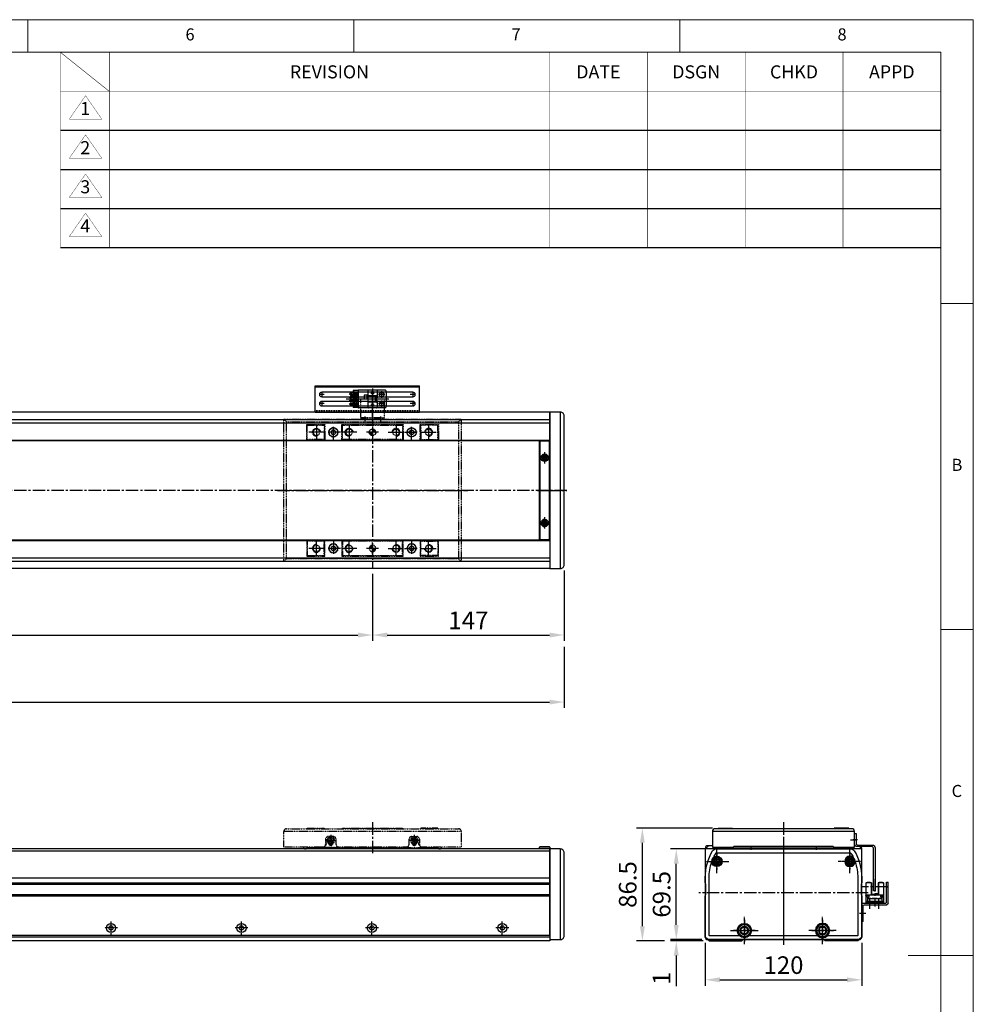
# Model space of a CAD drawing. Units: millimetres. Extents: x 10 to 6110, y 10 to 1395.
# Drawn here: x 3329 to 4060, y 640 to 1395 of the extents above; entities that cross this region are included whole.
import ezdxf
from ezdxf.enums import TextEntityAlignment as Align

# ---------------------------------------------------------------- set-up
doc = ezdxf.new("R2010")
doc.units = ezdxf.units.MM
doc.header["$LTSCALE"] = 0.5
doc.header["$PDSIZE"] = -1
for name, pattern in [('CENTER', [2, 1.25, -0.25, 0.25, -0.25]), ('CENTER2', [28.575, 19.05, -3.175, 3.175, -3.175]), ('HIDDEN', [0.375, 0.25, -0.125]), ('PHANTOM', [2.5, 1.25, -0.25, 0.25, -0.25, 0.25, -0.25])]:
    doc.linetypes.add(name, pattern=pattern)
for name, color, linetype in [('1', 3, 'CENTER2'), ('1 CL', 3, 'CENTER2'), ('2', 5, 'HIDDEN'), ('3', 6, 'PHANTOM'), ('4', 4, 'Continuous'), ('CL', 1, 'CENTER'), ('표제란', 4, 'Continuous')]:
    doc.layers.add(name, color=color, linetype=linetype)
doc.styles.get("Standard").update_dxf_attribs({"font": 'romans.shx', "bigfont": 'whgtxt.shx'})
doc.dimstyles.new('A3', dxfattribs={"dimscale": 4.5, "dimtxt": 3, "dimasz": 2.5, "dimexe": 1, "dimexo": 1, "dimgap": 1, "dimtad": 1, "dimdec": 4, "dimdsep": 46, "dimtxsty": 'Standard', "dimcen": 0, "dimclrd": 4, "dimclre": 4, "dimclrt": 254, "dimazin": 2, "dimtfac": 1, "dimtdec": 4, "dimtmove": 0, "dimatfit": 3, "dimfxl": 1, "dimtolj": 1, "dimarcsym": 0})

# ---------------------------------------------------------------- blocks, each defined once
blk = doc.blocks.new('표제란2')
at = {"linetype": 'Continuous', "lineweight": 0}
for p, q in [((410, 297), (10, 297)), ((410, 20), (410, 297))]:
    blk.add_line(p, q, dxfattribs=at)
at = {"layer": '표제란', "linetype": 'Continuous', "lineweight": 0}
for p, q in [((265, 292), (265, 297)), ((315, 297), (315, 292)), ((365, 292), (365, 297)), ((405, 292), (15, 292)), ((405, 292), (405, 56)), ((410, 253.5), (405, 253.5)), ((405, 203.5), (410, 203.5)), ((410, 153.5), (400, 153.5))]:
    blk.add_line(p, q, dxfattribs=at)
at = {"layer": '표제란', "linetype": 'Continuous', "lineweight": 0, "char_height": 1.85, "attachment_point": 1}
for s, insert in [('6', (289.17, 295.67)), ('7', (339.17, 295.67)), ('8', (389.17, 295.67)), ('B', (406.67, 229.67)), ('C', (406.67, 179.67))]:
    blk.add_mtext(s, dxfattribs=dict(at, insert=insert))
blk = doc.blocks.new('리비전')
for p, q in [((415, 280), (280, 280)), ((415, 274), (280, 274)), ((415, 268), (280, 268)), ((415, 262), (280, 262))]:
    blk.add_line(p, q)
at = {"const_width": 0.08}
for points in [[(280, 292), (415, 292)], [(280, 262), (280, 292)], [(415, 292), (415, 262)]]:
    blk.add_lwpolyline(points, dxfattribs=at)
at = {"layer": '표제란', "const_width": 0.08}
for points in [[(280, 292), (287.5, 286)], [(287.5, 292), (287.5, 262)], [(355, 262), (355, 292)], [(370, 262), (370, 292)], [(385, 262), (385, 292)], [(400, 262), (400, 292)], [(415, 286), (280, 286)]]:
    blk.add_lwpolyline(points, dxfattribs=at)
at = {"layer": '표제란'}
for s, p in [('REVISION', (321.25, 289)), ('DATE', (362.5, 289)), ('DSGN', (377.5, 289)), ('CHKD', (392.5, 289)), ('APPD', (407.5, 289))]:
    blk.add_text(s, height=2, dxfattribs=at).set_placement(p, align=Align.MIDDLE_CENTER)
blk = doc.blocks.new('A$C7727085E')
for radius in [5.5, 3.25]:
    blk.add_circle((10.5, 10.5), radius)
at = {"layer": '1', "ltscale": 0.25}
for p, q in [((10.5, 0), (10.5, 21)), ((0, 10.5), (21, 10.5))]:
    blk.add_line(p, q, dxfattribs=at)
blk = doc.blocks.new('A$C04CC09D7')
for radius in [4, 2.25]:
    blk.add_circle((9, 9), radius)
at = {"layer": '1', "ltscale": 0.1}
for p, q in [((9, 0), (9, 18)), ((0, 9), (18, 9))]:
    blk.add_line(p, q, dxfattribs=at)
blk = doc.blocks.new('A$C04A00BC3')
blk.add_lwpolyline([(5.68, 71.54, 0.135641), (0, 51), (0, 47), (0.5, 46), (0.5, 38), (0, 37), (0, 5.5), (2, 3.5), (118, 3.5), (120, 5.5), (120, 37), (119.5, 38), (119.5, 46), (120, 47), (120, 51, 0.135641), (114.32, 71.54, 0.263753), (111.75, 73), (8.25, 73, 0.263753)], format="xyb", close=True)
for points in [[(113.56, 66.57, 0.026243), (111.75, 70), (8.25, 70, 0.026243), (6.44, 66.57, 0.026243)], [(5.02, 63.07, 0.083252), (3, 51), (3, 6.74), (3.24, 6.5), (26.23, 6.5)], [(93.77, 6.5), (116.76, 6.5), (117, 6.74), (117, 51, 0.083252), (114.98, 63.07)]]:
    blk.add_lwpolyline(points, format="xyb")
blk.add_lwpolyline([(33.77, 6.5), (86.23, 6.5)])
for name, p in [('A$C04CC09D7', (0, 54.5)), ('A$C7727085E', (19.5, 0))]:
    blk.add_blockref(name, p)
at = {"xscale": -1}
for name, p in [('A$C04CC09D7', (120, 54.5)), ('A$C7727085E', (100.5, 0))]:
    blk.add_blockref(name, p, dxfattribs=at)
blk = doc.blocks.new('A$C2DE54568')
blk.add_circle((8.3, 8.3), 3.25)
at = {"layer": '1'}
for p, q in [((8.3, 16.6), (8.3, 0)), ((16.6, 8.3), (0, 8.3))]:
    blk.add_line(p, q, dxfattribs=at)
blk = doc.blocks.new('A$C3AAD220D')
blk.add_circle((6.25, 6.25), 2.25)
at = {"layer": '1'}
for p, q in [((6.25, 12.5), (6.25, 0)), ((0, 6.25), (12.5, 6.25))]:
    blk.add_line(p, q, dxfattribs=at)
blk = doc.blocks.new('A$C715037D1')
blk.add_lwpolyline([(15.2, 44), (14, 44), (14, 36.2, -0.414214), (12.8, 35), (1.5, 35, 0.414214), (-0.5, 33), (-0.5, 0), (0.7, 0), (0.7, 32.6, -0.414214), (1.9, 33.8), (13.2, 33.8, 0.414214), (15.2, 35.8), (15.2, 44)], format="xyb")
at = {"layer": '1'}
blk.add_line((13, 39), (16.2, 39), dxfattribs=at)
blk = doc.blocks.new('A$C12AD6EBF')
for p, q in [((2.7, 17.81), (2.7, 2.61)), ((3, 18.11), (7, 18.11)), ((3.65, 18.41), (3.65, 18.11)), ((3.65, 18.41), (6.05, 18.41)), ((6.05, 18.41), (6.05, 18.11)), ((6.7, 18.11), (6.7, 9.61)), ((7, 18.11), (7, 9.61)), ((12, 18.11), (16, 18.11)), ((12, 18.11), (12, 8.81)), ((12.3, 18.11), (12.3, 8.81)), ((12.95, 18.41), (12.95, 18.11)), ((12.95, 18.41), (15.35, 18.41)), ((15.35, 18.41), (15.35, 18.11)), ((16.3, 17.81), (16.3, 2.61)), ((3, 8.81), (16, 8.81)), ((3.39, 8.11), (3.39, 7.41)), ((4.99, 8.11), (3.39, 8.11)), ((4.99, 8.11), (4.99, 7.41)), ((6.5, 9.61), (9.5, 9.61)), ((6.5, 9.61), (6.5, 8.81)), ((9.5, 9.81), (9.5, 8.81)), ((9.5, 9.11), (12, 9.11)), ((14.01, 8.11), (14.01, 7.41)), ((14.01, 8.11), (15.61, 8.11)), ((15.61, 8.11), (15.61, 7.41)), ((2.7, 3.91), (16.3, 3.91)), ((2.7, 3.21), (16.3, 3.21)), ((2.7, 2.61), (16.3, 2.61)), ((3.95, 7.41), (3.39, 7.41)), ((3.95, 7.41), (3.95, 3.91)), ((3.95, 5.86), (15.05, 5.86)), ((4.45, 6.16), (6.39, 6.16)), ((4.45, 6.16), (4.45, 5.86)), ((4.6, 7.41), (4.6, 6.16)), ((4.99, 7.41), (4.6, 7.41)), ((6.39, 6.16), (6.39, 5.86)), ((7.53, 6.16), (8.93, 6.16)), ((7.53, 6.16), (7.53, 5.86)), ((8.93, 6.16), (8.93, 5.86)), ((10.07, 6.16), (11.47, 6.16)), ((10.07, 6.16), (10.07, 5.86)), ((11.47, 6.16), (11.47, 5.86)), ((12.61, 6.16), (14.01, 6.16)), ((12.61, 6.16), (12.61, 5.86)), ((14.01, 7.41), (14.4, 7.41)), ((14.01, 6.16), (14.01, 5.86)), ((14.4, 7.41), (14.4, 5.86)), ((15.05, 7.41), (15.05, 3.91)), ((15.05, 7.41), (15.61, 7.41))]:
    blk.add_line(p, q)
for centre, start, end in [((3, 17.81), 90, 180.00001), ((16, 17.81), 0, 90), ((3, 8.51), 90, 180.00001), ((16, 8.51), 0, 90)]:
    blk.add_arc(centre, 0.3, start, end)
blk.add_point((3, 18.11))
at = {"layer": '1'}
for p, q in [((0, 15.21), (19, 15.21)), ((9.5, 21), (9.5, 0))]:
    blk.add_line(p, q, dxfattribs=at)
blk.add_point((0, 15.21), dxfattribs=at)
blk = doc.blocks.new('A$C22C65C75')
for p, q in [((0, 13.8), (0, 30)), ((1.2, 30), (0, 30)), ((1.2, 14.5), (1.2, 30)), ((18, 12.8), (1, 12.8)), ((19.2, 14), (1.7, 14)), ((19, 0), (19, 11.8)), ((20.2, 0), (20.2, 13)), ((19, 0), (20.2, 0))]:
    blk.add_line(p, q)
for centre, radius, start, end in [((1, 13.8), 1, 180, 270), ((1.7, 14.5), 0.5, 180, 270), ((18, 11.8), 1, 0, 90), ((19.2, 13), 1, 0, 90)]:
    blk.add_arc(centre, radius, start, end)
at = {"layer": '1'}
for p, q in [((7.2, 17.37), (7.2, 9.51)), ((14.2, 17.37), (14.2, 9.51)), ((16.91, 6), (22.01, 6))]:
    blk.add_line(p, q, dxfattribs=at)
blk = doc.blocks.new('A$C4306737B')
at = {"color": 7, "linetype": 'Continuous'}
for p, q in [((2.5, 6.44), (5, 7.89)), ((5, 7.89), (7.5, 6.44)), ((2.5, 3.56), (2.5, 6.44)), ((5, 2.11), (2.5, 3.56)), ((7.5, 3.56), (5, 2.11)), ((7.5, 6.44), (7.5, 3.56))]:
    blk.add_line(p, q, dxfattribs=at)
for radius in [5, 4.6]:
    blk.add_circle((5, 5), radius, dxfattribs=at)
blk = doc.blocks.new('A$C26781D1C')
at = {"color": 7, "linetype": 'Continuous'}
for p, q in [((2, 4.37), (3.5, 5.23)), ((2, 2.63), (2, 4.37)), ((3.5, 1.77), (2, 2.63)), ((3.5, 5.23), (5, 4.37)), ((5, 2.63), (3.5, 1.77)), ((5, 4.37), (5, 2.63))]:
    blk.add_line(p, q, dxfattribs=at)
for radius in [3.5, 3.2]:
    blk.add_circle((3.5, 3.5), radius, dxfattribs=at)
blk = doc.blocks.new('A$C08D4319F')
blk.add_line((8, 69.5), (8, 0))
blk.add_lwpolyline([(0, 0), (8, 0, 0.414214), (11, 3), (11, 66.5, 0.414214), (8, 69.5), (0, 69.5)], format="xyb", close=True)
blk = doc.blocks.new('A$C5DDC051E')
blk.add_circle((2.69, 2.69), 1.23)
at = {"layer": '1', "linetype": 'CENTER', "ltscale": 2}
for p, q in [((0, 2.69), (5.38, 2.69)), ((2.69, 5.38), (2.69, 0))]:
    blk.add_line(p, q, dxfattribs=at)
at = {"layer": 'CL'}
blk.add_arc((2.69, 2.69), 1.5, 270, 180, dxfattribs=at)
blk = doc.blocks.new('A$C1C1E1855')
for p, q in [((136, 16.5), (0, 16.5)), ((32, 10.5), (32, 6.5)), ((38, 12.5), (34, 12.5)), ((40, 6.5), (40, 10.5)), ((96, 6.5), (96, 10.5)), ((98, 12.5), (102, 12.5)), ((104, 10.5), (104, 6.5)), ((30, 4.5), (0, 4.5)), ((94, 4.5), (42, 4.5)), ((136, 4.5), (106, 4.5))]:
    blk.add_line(p, q)
blk.add_lwpolyline([(0, 4.5), (0, 16.5, -0.414214), (2, 18.5), (134, 18.5, -0.414214), (136, 16.5), (136, 4.5)], format="xyb")
for centre, start, end in [((34, 10.5), 90, 180), ((38, 10.5), 0, 90), ((98, 10.5), 90, 180), ((102, 10.5), 0, 90), ((30, 6.5), 270, 0), ((42, 6.5), 180, 270), ((94, 6.5), 270, 0), ((106, 6.5), 180, 270)]:
    blk.add_arc(centre, 2, start, end)
at = {"layer": '1'}
blk.add_line((68, 23.5), (68, -0.5), dxfattribs=at)
blk = doc.blocks.new('A$C7A684BAD')
for p, q in [((2.85, 4), (1.85, 3.43)), ((1.85, 3.43), (1.85, 2.27)), ((1.85, 2.27), (2.85, 1.7)), ((3.85, 3.43), (2.85, 4)), ((2.85, 1.7), (3.85, 2.27)), ((3.85, 2.27), (3.85, 3.43))]:
    blk.add_line(p, q)
for radius in [2.85, 2.11]:
    blk.add_circle((2.85, 2.85), radius)
blk = doc.blocks.new('A$C18CE4BB4')
at = {"layer": '1 CL'}
for p, q in [((4.35, 8.7), (4.35, 0)), ((0, 4.35), (8.7, 4.35))]:
    blk.add_line(p, q, dxfattribs=at)
blk.add_blockref('A$C7A684BAD', (1.5, 1.5))
blk = doc.blocks.new('A$C061864D9')
for p, q in [((118, 4.5), (18, 4.5)), ((30, 5), (42, 5))]:
    blk.add_line(p, q)
for points in [[(18, 19), (18, 19.5), (31, 19.5), (31, 19)], [(45, 19.5), (91, 19.5)], [(45, 19), (45, 19.5), (91, 19.5), (91, 19)], [(118, 19), (118, 19.5), (105, 19.5), (105, 19)], [(18, 4.5), (18, 5)], [(118, 5), (118, 4.5)]]:
    blk.add_lwpolyline(points)
for centre, radius, start, end in [((31.23, 7.59), 1.5, 294.19727, 58.97926), ((36, 8), 1.7, 190.44258, 349.55742), ((100, 8), 1.7, 190.44258, 349.55742), ((104.77, 7.59), 1.5, 121.02074, 245.80273), ((16.5, 5), 1.5, 180, 0), ((68, -105.59), 120, 113.45216, 114.62432), ((68, -105.59), 120, 65.37568, 66.54784), ((119.5, 5), 1.5, 180, 0)]:
    blk.add_arc(centre, radius, start, end)
for name, p in [('A$C1C1E1855', (0, 0.5)), ('A$C18CE4BB4', (31.65, 5.65))]:
    blk.add_blockref(name, p)
at = {"xscale": -1}
blk.add_blockref('A$C18CE4BB4', (104.35, 5.65), dxfattribs=at)
at = {"extrusion": (0, 0, -1), "xscale": -1, "zscale": -1}
blk.add_blockref('A$C5DDC051E', (-97.31, 7.31), dxfattribs=at)
blk = doc.blocks.new('A$C41994860')
blk.add_line((0, 5), (120, 5))
blk.add_lwpolyline([(0, 13), (120, 13), (120, 5, -0.414214), (117, 2), (3, 2, -0.414214), (0, 5)], format="xyb", close=True)
at = {"layer": '1'}
blk.add_line((60, 15), (60, 0), dxfattribs=at)
blk = doc.blocks.new('A$C2D5E0CA0')
blk.add_circle((4.25, 4.25), 1.7)
at = {"layer": '1'}
for p, q in [((4.25, 8), (4.25, 0.5)), ((8, 4.25), (0.5, 4.25))]:
    blk.add_line(p, q, dxfattribs=at)
blk = doc.blocks.new('A$C6B9656F8')
for p, q in [((0.5, 9), (0, 9.5)), ((76.5, 9), (77, 9.5)), ((0.5, 2), (0, 1.5)), ((76.5, 2), (77, 1.5))]:
    blk.add_line(p, q)
for points in [[(0, 1.5), (77, 1.5), (77, 9.5), (0, 9.5)], [(0.5, 2), (76.5, 2), (76.5, 9), (0.5, 9)]]:
    blk.add_lwpolyline(points, close=True)
at = {"layer": '1'}
blk.add_line((38.5, 11), (38.5, 0), dxfattribs=at)
at = {"xscale": -1}
blk.add_blockref('A$C2D5E0CA0', (17.75, 1.25), dxfattribs=at)
blk.add_blockref('A$C2D5E0CA0', (59.25, 1.25))
blk = doc.blocks.new('A$C667E6C74')
for p, q in [((20.2, 80), (0, 80)), ((0, 0), (0, 80)), ((1.2, 80), (1.2, 0)), ((20.2, 0), (20.2, 80)), ((4.95, 75), (4.95, 5)), ((8.45, 5), (8.45, 75)), ((11.95, 75), (11.95, 5)), ((15.45, 5), (15.45, 75)), ((20.2, 0), (0, 0))]:
    blk.add_line(p, q)
for centre, start, end in [((6.7, 75), 0, 180), ((13.7, 75), 0, 180), ((6.7, 5), 180, 0), ((13.7, 5), 180, 0)]:
    blk.add_arc(centre, 1.75, start, end)
at = {"layer": '1'}
for p, q in [((6.7, 77.04), (6.7, 72.96)), ((13.7, 77.04), (13.7, 72.96)), ((4.66, 75), (8.74, 75)), ((11.66, 75), (15.74, 75)), ((4.66, 5), (8.74, 5)), ((6.7, 7.04), (6.7, 2.96)), ((11.66, 5), (15.74, 5)), ((13.7, 7.04), (13.7, 2.96))]:
    blk.add_line(p, q, dxfattribs=at)
at = {"layer": '2'}
blk.add_line((19, 0), (19, 80), dxfattribs=at)
blk = doc.blocks.new('A$C508A31F9')
for p, q in [((2.37, 30.79), (13.97, 30.79)), ((1.37, 29.79), (1.37, 9.59)), ((1.67, 23.79), (7.17, 23.79)), ((2.17, 27.3), (7.17, 27.3)), ((4.67, 29.8), (4.67, 24.8)), ((5.67, 23.49), (5.67, 17.14)), ((7.17, 23.79), (7.17, 22.29)), ((7.17, 22.79), (9.17, 22.79)), ((9.17, 27.3), (14.17, 27.3)), ((9.17, 23.79), (14.67, 23.79)), ((9.17, 23.79), (9.17, 22.29)), ((10.67, 23.49), (10.67, 17.14)), ((11.67, 29.8), (11.67, 24.8)), ((14.97, 29.79), (14.97, 9.59)), ((0, 20.32), (5.67, 20.32)), ((1.67, 16.84), (14.67, 16.84)), ((2.17, 20.82), (2.17, 19.82)), ((3.47, 20.82), (2.17, 20.82)), ((2.17, 19.82), (3.47, 19.82)), ((4.77, 20.32), (3.47, 21.52)), ((3.47, 21.52), (3.47, 20.82)), ((3.47, 19.12), (4.77, 20.32)), ((3.47, 19.82), (3.47, 19.12)), ((5.17, 16.84), (5.17, 13.84)), ((5.17, 15.84), (8.17, 15.84)), ((7.17, 22.29), (9.17, 22.29)), ((8.17, 16.84), (8.17, 13.84)), ((10.67, 20.32), (16.11, 20.32)), ((12.77, 20.82), (11.47, 20.82)), ((11.47, 20.82), (11.47, 19.82)), ((11.47, 19.82), (12.77, 19.82)), ((14.07, 20.32), (12.77, 21.52)), ((12.77, 21.52), (12.77, 20.82)), ((12.77, 19.12), (14.07, 20.32)), ((12.77, 19.82), (12.77, 19.12)), ((1.67, 9.29), (1.67, 5.49)), ((1.67, 9.29), (14.67, 9.29)), ((3.66, 9.29), (3.66, 5.79)), ((4.36, 9.79), (4.36, 2.51)), ((5.06, 9.29), (5.06, 3.79)), ((5.06, 8.09), (6.2, 8.09)), ((5.17, 13.84), (8.17, 13.84)), ((6.2, 9.29), (6.2, 3.79)), ((6.9, 9.79), (6.9, 2.45)), ((7.6, 9.29), (7.6, 3.79)), ((7.6, 8.09), (8.74, 8.09)), ((8.74, 9.29), (8.74, 3.79)), ((9.44, 9.79), (9.44, 2.45)), ((10.14, 9.29), (10.14, 3.79)), ((10.14, 8.09), (11.28, 8.09)), ((11.28, 9.29), (11.28, 3.79)), ((11.98, 9.79), (11.98, 2.45)), ((12.68, 9.29), (12.68, 3.79)), ((14.67, 9.29), (14.67, 5.49)), ((1.67, 5.79), (3.66, 5.79)), ((1.67, 5.49), (3.12, 5.49)), ((3.12, 5.79), (3.12, 4.06)), ((3.96, 4.39), (3.96, 3.89)), ((4.09, 3.09), (4.36, 3.09)), ((4.76, 4.39), (4.76, 3.89)), ((5.06, 6.49), (6.2, 6.49)), ((5.06, 5.79), (6.2, 5.79)), ((5.06, 5.49), (6.2, 5.49)), ((6.5, 4.39), (6.5, 3.89)), ((7.3, 4.39), (7.3, 3.89)), ((7.6, 6.49), (8.74, 6.49)), ((7.6, 5.79), (8.74, 5.79)), ((7.6, 5.49), (8.74, 5.49)), ((9.04, 4.39), (9.04, 3.89)), ((9.84, 4.39), (9.84, 3.89)), ((10.14, 6.49), (11.28, 6.49)), ((10.14, 5.79), (11.28, 5.79)), ((10.14, 5.49), (11.28, 5.49)), ((11.58, 4.39), (11.58, 3.89)), ((12.38, 4.39), (12.38, 3.89)), ((12.68, 5.79), (14.67, 5.79)), ((12.68, 5.49), (14.67, 5.49))]:
    blk.add_line(p, q)
for centre in [(4.67, 27.3), (11.67, 27.3)]:
    blk.add_circle(centre, 1.75)
for centre, radius, start, end in [((2.37, 29.79), 1, 90, 180.00001), ((13.97, 29.79), 1, 0, 90), ((1.67, 23.49), 0.3, 90, 180.00001), ((5.37, 23.49), 0.3, 0, 90), ((10.97, 23.49), 0.3, 90, 180.00001), ((14.67, 23.49), 0.3, 0, 90), ((1.67, 17.14), 0.3, 179.99999, 270), ((5.37, 17.14), 0.3, 270, 0), ((10.97, 17.14), 0.3, 179.99999, 270), ((14.67, 17.14), 0.3, 270, 0), ((1.67, 9.59), 0.3, 179.99999, 270), ((14.67, 9.59), 0.3, 270, 0), ((4.09, 4.06), 0.97, 179.99999, 270), ((4.36, 4.39), 0.4, 0, 180.00001), ((4.36, 3.89), 0.4, 179.99999, 0.00001), ((4.36, 3.79), 0.7, 270, 0), ((6.9, 3.79), 0.7, 179.99999, 0.00001), ((6.9, 4.39), 0.4, 0, 180.00001), ((6.9, 3.89), 0.4, 179.99999, 0.00001), ((9.44, 3.79), 0.7, 179.99999, 0.00001), ((9.44, 4.39), 0.4, 0, 180.00001), ((9.44, 3.89), 0.4, 179.99999, 0.00001), ((11.98, 3.79), 0.7, 179.99999, 0.00001), ((11.98, 4.39), 0.4, 0, 180.00001), ((11.98, 3.89), 0.4, 179.99999, 0.00001)]:
    blk.add_arc(centre, radius, start, end)
for p in [(10.22, 26.31), (13.11, 28.29), (14.67, 23.79), (14.67, 16.84), (14.67, 9.29), (11.98, 3.09)]:
    blk.add_point(p)
at = {"layer": '1'}
for p, q in [((8.17, 32.87), (8.17, 0)), ((5.67, 20.32), (10.67, 20.32))]:
    blk.add_line(p, q, dxfattribs=at)
blk = doc.blocks.new('A$C004721DF')
at = {"layer": '1'}
for p, q in [((4.35, 8.7), (4.35, 0)), ((0, 4.35), (8.7, 4.35))]:
    blk.add_line(p, q, dxfattribs=at)
blk.add_blockref('A$C7A684BAD', (1.5, 1.5))
blk = doc.blocks.new('A$C6D3C0BC0')
for radius in [3.45, 1.7]:
    blk.add_circle((5.45, 5.45), radius)
at = {"layer": '1'}
for p, q in [((5.45, 10.9), (5.45, 0)), ((10.9, 5.45), (0, 5.45))]:
    blk.add_line(p, q, dxfattribs=at)
blk = doc.blocks.new('A$C791766E3')
for p, q in [((7, 112), (5, 114)), ((139, 112), (141, 114)), ((7, 7), (5, 5)), ((139, 7), (141, 5))]:
    blk.add_line(p, q)
for points in [[(5, 114), (141, 114), (141, 5), (5, 5)], [(7, 112), (139, 112), (139, 7), (7, 7)], [(22.5, 110), (36.5, 110), (36.5, 98), (22.5, 98)], [(49.5, 110), (96.5, 110), (96.5, 98), (49.5, 98)], [(109.5, 110), (123.5, 110), (123.5, 98), (109.5, 98)], [(22.5, 9), (36.5, 9), (36.5, 21), (22.5, 21)], [(49.5, 9), (96.5, 9), (96.5, 21), (49.5, 21)], [(109.5, 9), (123.5, 9), (123.5, 21), (109.5, 21)]]:
    blk.add_lwpolyline(points, close=True)
at = {"layer": '1'}
for p, q in [((67, 115), (67, 111)), ((73, 119), (73, 0)), ((79, 115), (79, 111)), ((0, 59.5), (146, 59.5))]:
    blk.add_line(p, q, dxfattribs=at)
at = {"xscale": -1, "rotation": 180}
blk.add_blockref('A$C6D3C0BC0', (37.55, 109.45), dxfattribs=at)
at = {"rotation": 180}
blk.add_blockref('A$C6D3C0BC0', (108.45, 109.45), dxfattribs=at)
blk.add_blockref('A$C6D3C0BC0', (37.55, 9.55))
at = {"xscale": -1}
blk.add_blockref('A$C6D3C0BC0', (108.45, 9.55), dxfattribs=at)
blk = doc.blocks.new('A$C72326EEA')
for p, q in [((15, 18), (15, 0)), ((16.2, 17), (15, 17)), ((16.2, 1), (15, 1))]:
    blk.add_line(p, q)
blk.add_lwpolyline([(0.5, 18), (16.2, 18), (16.2, 0), (0.5, 0)], close=True)
at = {"layer": '1'}
for p, q in [((17.2, 9), (-0.5, 9)), ((14, 15), (17.2, 15)), ((14, 3), (17.2, 3))]:
    blk.add_line(p, q, dxfattribs=at)
blk = doc.blocks.new('A$C0985682D')
at = {"color": 7, "linetype": 'Continuous'}
for radius in [3.5, 1.7]:
    blk.add_circle((4.2, 4.2), radius, dxfattribs=at)
at = {"layer": '1', "linetype": 'CENTER', "ltscale": 5}
for p, q in [((4.2, 0), (4.2, 8.4)), ((8.4, 4.2), (0, 4.2))]:
    blk.add_line(p, q, dxfattribs=at)
blk = doc.blocks.new('A$C08B80B84')
h = blk.add_hatch()
h.set_pattern_fill('JIS_WOOD', color=1)
h.set_pattern_definition([(45, (-1485.4442, -542.0391), (-0.5, 0.5), [])])
h.paths.add_polyline_path([(7, 4.5, 0.414214), (4.5, 7), (4.5, 4.5)])
h.paths.add_polyline_path([(4.5, 4.5), (2, 4.5, 0.414214), (4.5, 2)])
blk.add_circle((4.5, 4.5), 2.5)
at = {"layer": '1'}
for p, q in [((4.5, 9), (4.5, 0)), ((9, 4.5), (0, 4.5))]:
    blk.add_line(p, q, dxfattribs=at)
blk = doc.blocks.new('A$C2FAF5048')
blk.add_circle((6, 6), 2.46)
at = {"layer": '1', "linetype": 'CENTER', "ltscale": 2}
for p, q in [((6, 12), (6, 0)), ((0, 6), (12, 6))]:
    blk.add_line(p, q, dxfattribs=at)
at = {"layer": 'CL'}
blk.add_arc((6, 6), 3, 270, 180, dxfattribs=at)
blk = doc.blocks.new('A$C494F3A7E')
for p, q in [((23, 109.5), (22.5, 109.5)), ((36, 109.5), (36.5, 109.5)), ((50, 109.5), (49.5, 109.5)), ((96, 109.5), (96.5, 109.5)), ((110, 109.5), (109.5, 109.5)), ((123, 109.5), (123.5, 109.5)), ((23, 98.5), (23, 98)), ((36, 98.5), (36.5, 98.5)), ((50, 98.5), (49.5, 98.5)), ((96, 98.5), (96.5, 98.5)), ((110, 98.5), (109.5, 98.5)), ((123, 98.5), (123, 98)), ((23, 20.5), (23, 21)), ((36, 20.5), (36.5, 20.5)), ((50, 20.5), (49.5, 20.5)), ((96, 20.5), (96.5, 20.5)), ((110, 20.5), (109.5, 20.5)), ((123, 20.5), (123, 21)), ((23, 9.5), (22.5, 9.5)), ((36, 9.5), (36.5, 9.5)), ((50, 9.5), (49.5, 9.5)), ((96, 9.5), (96.5, 9.5)), ((110, 9.5), (109.5, 9.5)), ((123, 9.5), (123.5, 9.5))]:
    blk.add_line(p, q)
for points in [[(23, 109.5), (36, 109.5), (36, 98.5), (23, 98.5)], [(50, 109.5), (96, 109.5), (96, 98.5), (50, 98.5)], [(123, 109.5), (110, 109.5), (110, 98.5), (123, 98.5)], [(23, 9.5), (36, 9.5), (36, 20.5), (23, 20.5)], [(50, 9.5), (96, 9.5), (96, 20.5), (50, 20.5)], [(123, 9.5), (110, 9.5), (110, 20.5), (123, 20.5)]]:
    blk.add_lwpolyline(points, close=True)
for name, p, rotation in [('A$C72326EEA', (64, 130.2), 270), ('A$C2FAF5048', (36, 21), 180), ('A$C2FAF5048', (61, 21), 180)]:
    blk.add_blockref(name, p, dxfattribs=dict(rotation=rotation))
for name, p in [('A$C791766E3', (0, 0)), ('A$C0985682D', (38.8, 99.8)), ('A$C08B80B84', (68.5, 99.5)), ('A$C2FAF5048', (85, 98)), ('A$C0985682D', (98.8, 99.8)), ('A$C2FAF5048', (110, 98))]:
    blk.add_blockref(name, p)
at = {"xscale": -1}
for p in [(36, 98), (61, 98)]:
    blk.add_blockref('A$C2FAF5048', p, dxfattribs=at)
at = {"xscale": -1, "rotation": 180}
for name, p in [('A$C0985682D', (38.8, 19.2)), ('A$C08B80B84', (68.5, 19.5)), ('A$C2FAF5048', (85, 21)), ('A$C0985682D', (98.8, 19.2)), ('A$C2FAF5048', (110, 21))]:
    blk.add_blockref(name, p, dxfattribs=at)
blk = doc.blocks.new('*U202')
at = {"color": 7, "linetype": 'Continuous'}
blk.add_circle((0, 0), 3.5, dxfattribs=at)
blk.add_circle((0, 0), 1.6)
at = {"layer": '1', "ltscale": 0.1}
for p, q in [((5, 0), (-5, 0)), ((0, -5), (0, 5))]:
    blk.add_line(p, q, dxfattribs=at)
blk = doc.blocks.new('*U203')
at = {"color": 0, "linetype": 'ByBlock', "lineweight": -2, "transparency": 16777216}
for p in [(800, 0), (900, 0), (1000, 0), (1100, 0)]:
    blk.add_blockref('*U202', p, dxfattribs=at)
blk = doc.blocks.new('*D207')
at = {"color": 4, "lineweight": -2, "transparency": 16777216}
for p, q in [((2699.29, 970.18), (2699.29, 918.76)), ((3599.29, 970.18), (3599.29, 918.76)), ((2710.54, 923.26), (3588.04, 923.26))]:
    blk.add_line(p, q, dxfattribs=at)
at = {"color": 4, "transparency": 16777216}
for points in [[(2710.54, 925.13), (2710.54, 921.38), (2699.29, 923.26)], [(3588.04, 925.13), (3588.04, 921.38), (3599.29, 923.26)]]:
    blk.add_solid(points, dxfattribs=at)
at = {"layer": 'Defpoints', "color": 0, "transparency": 16777216}
for p in [(2699.29, 974.68), (3599.29, 974.68), (3599.29, 923.26)]:
    blk.add_point(p, dxfattribs=at)
at = {"color": 254, "transparency": 16777216, "insert": (3149.29, 934.51), "char_height": 13.5, "attachment_point": 5}
blk.add_mtext('\\A1;STROKE=900', dxfattribs=at)
blk = doc.blocks.new('*D208')
at = {"color": 4, "lineweight": -2, "transparency": 16777216}
for p, q in [((3599.29, 970.18), (3599.29, 918.76)), ((3746.29, 972.68), (3746.29, 918.76)), ((3610.54, 923.26), (3735.04, 923.26))]:
    blk.add_line(p, q, dxfattribs=at)
at = {"color": 4, "transparency": 16777216}
for points in [[(3610.54, 925.13), (3610.54, 921.38), (3599.29, 923.26)], [(3735.04, 925.13), (3735.04, 921.38), (3746.29, 923.26)]]:
    blk.add_solid(points, dxfattribs=at)
at = {"layer": 'Defpoints', "color": 0, "transparency": 16777216}
for p in [(3599.29, 974.68), (3746.29, 977.18), (3746.29, 923.26)]:
    blk.add_point(p, dxfattribs=at)
at = {"color": 254, "transparency": 16777216, "insert": (3672.79, 934.51), "char_height": 13.5, "attachment_point": 5}
blk.add_mtext('\\A1;147', dxfattribs=at)
blk = doc.blocks.new('*D209')
at = {"color": 4, "lineweight": -2, "transparency": 16777216}
for p, q in [((2327.29, 914.26), (2327.29, 867.36)), ((3746.29, 914.26), (3746.29, 867.36)), ((2338.54, 871.86), (3735.04, 871.86))]:
    blk.add_line(p, q, dxfattribs=at)
at = {"color": 4, "transparency": 16777216}
for points in [[(2338.54, 873.74), (2338.54, 869.99), (2327.29, 871.86)], [(3735.04, 873.74), (3735.04, 869.99), (3746.29, 871.86)]]:
    blk.add_solid(points, dxfattribs=at)
at = {"layer": 'Defpoints', "color": 0, "transparency": 16777216}
for p in [(2327.29, 918.76), (3746.29, 918.76), (3746.29, 871.86)]:
    blk.add_point(p, dxfattribs=at)
at = {"color": 254, "transparency": 16777216, "insert": (3036.79, 883.11), "char_height": 13.5, "attachment_point": 5}
blk.add_mtext('\\A1;L=1419', dxfattribs=at)
blk = doc.blocks.new('*D210')
at = {"color": 4, "lineweight": -2, "transparency": 16777216}
for p, q in [((3854.42, 687.24), (3854.42, 654.46)), ((3974.42, 687.24), (3974.42, 654.46)), ((3865.67, 658.96), (3963.17, 658.96))]:
    blk.add_line(p, q, dxfattribs=at)
at = {"color": 4, "transparency": 16777216}
for points in [[(3865.67, 660.83), (3865.67, 657.08), (3854.42, 658.96)], [(3963.17, 660.83), (3963.17, 657.08), (3974.42, 658.96)]]:
    blk.add_solid(points, dxfattribs=at)
at = {"layer": 'Defpoints', "color": 0, "transparency": 16777216}
for p in [(3854.42, 691.74), (3974.42, 691.74), (3974.42, 658.96)]:
    blk.add_point(p, dxfattribs=at)
at = {"color": 254, "transparency": 16777216, "insert": (3914.42, 670.21), "char_height": 13.5, "attachment_point": 5}
blk.add_mtext('\\A1;120', dxfattribs=at)
blk = doc.blocks.new('*D211')
at = {"color": 4, "lineweight": -2, "transparency": 16777216}
for p, q in [((3832.21, 700.99), (3832.21, 712.24)), ((3851.92, 689.74), (3827.71, 689.74)), ((3852.92, 688.74), (3827.71, 688.74)), ((3832.21, 689.74), (3832.21, 688.74)), ((3832.21, 677.49), (3832.21, 654.03))]:
    blk.add_line(p, q, dxfattribs=at)
at = {"color": 4, "transparency": 16777216}
for points in [[(3830.34, 700.99), (3834.09, 700.99), (3832.21, 689.74)], [(3830.34, 677.49), (3834.09, 677.49), (3832.21, 688.74)]]:
    blk.add_solid(points, dxfattribs=at)
at = {"layer": 'Defpoints', "color": 0, "transparency": 16777216}
for p in [(3832.21, 689.74), (3856.42, 689.74), (3857.42, 688.74)]:
    blk.add_point(p, dxfattribs=at)
at = {"color": 254, "transparency": 16777216, "insert": (3820.96, 660.13), "char_height": 13.5, "attachment_point": 5, "rotation": 90}
blk.add_mtext('\\A1;1', dxfattribs=at)
blk = doc.blocks.new('*D212')
at = {"color": 4, "lineweight": -2, "transparency": 16777216}
for p, q in [((3858.17, 759.24), (3827.71, 759.24)), ((3832.21, 700.99), (3832.21, 747.99)), ((3851.92, 689.74), (3827.71, 689.74))]:
    blk.add_line(p, q, dxfattribs=at)
at = {"color": 4, "transparency": 16777216}
for points in [[(3830.34, 747.99), (3834.09, 747.99), (3832.21, 759.24)], [(3830.34, 700.99), (3834.09, 700.99), (3832.21, 689.74)]]:
    blk.add_solid(points, dxfattribs=at)
at = {"layer": 'Defpoints', "color": 0, "transparency": 16777216}
for p in [(3832.21, 759.24), (3862.67, 759.24), (3856.42, 689.74)]:
    blk.add_point(p, dxfattribs=at)
at = {"color": 254, "transparency": 16777216, "insert": (3820.96, 724.49), "char_height": 13.5, "attachment_point": 5, "rotation": 90}
blk.add_mtext('\\A1;69.5', dxfattribs=at)
blk = doc.blocks.new('*D213')
at = {"color": 4, "lineweight": -2, "transparency": 16777216}
for p, q in [((3859.92, 775.24), (3801.72, 775.24)), ((3806.22, 699.99), (3806.22, 763.99)), ((3823.21, 688.74), (3801.72, 688.74))]:
    blk.add_line(p, q, dxfattribs=at)
at = {"color": 4, "transparency": 16777216}
for points in [[(3804.34, 763.99), (3808.09, 763.99), (3806.22, 775.24)], [(3804.34, 699.99), (3808.09, 699.99), (3806.22, 688.74)]]:
    blk.add_solid(points, dxfattribs=at)
at = {"layer": 'Defpoints', "color": 0, "transparency": 16777216}
for p in [(3806.22, 775.24), (3864.42, 775.24), (3827.71, 688.74)]:
    blk.add_point(p, dxfattribs=at)
at = {"color": 254, "transparency": 16777216, "insert": (3794.97, 731.99), "char_height": 13.5, "attachment_point": 5, "rotation": 90}
blk.add_mtext('\\A1;86.5', dxfattribs=at)

msp = doc.modelspace()

# ---------------------------------------------------------------- linework, layer by layer
for p, q in [((2767.28797, 1088.49925), (3735.28797, 1088.49925)), ((2767.28797, 1085.92501), (3735.28797, 1085.92501)), ((2767.28797, 1072.67599), (3735.28797, 1072.67599)), ((2767.28797, 995.67602), (3735.28797, 995.67602)), ((2767.28797, 982.42701), (3735.28797, 982.42701)), ((2767.28797, 979.85276), (3735.28797, 979.85276)), ((3968.91514, 772.74033), (3859.91514, 772.74033)), ((2561.28797, 757.78087), (3735.28797, 757.78087)), ((3735.28797, 760.59033), (3727.28797, 760.59033)), ((3974.41514, 759.24033), (3854.41514, 759.24033)), ((3952.91514, 760.59033), (3875.91514, 760.59033)), ((2561.28797, 737.24033), (3735.28797, 737.24033)), ((2561.28797, 733.24033), (3735.28797, 733.24033)), ((2561.28797, 732.24033), (3735.28797, 732.24033)), ((2561.28797, 724.24033), (3735.28797, 724.24033)), ((2561.28797, 723.24033), (3735.28797, 723.24033)), ((3735.28797, 691.74033), (2561.28797, 691.74033))]:
    msp.add_line(p, q)
for points in [[(3735.28797, 1072.67599), (3735.28797, 1094.17599), (2708.28797, 1094.17599)], [(3735.28797, 995.67602), (3735.28797, 974.17602), (2561.28797, 974.17602)], [(3864.41514, 774.74033), (3864.41514, 775.24033), (3875.41514, 775.24033), (3875.41514, 774.74033)], [(3964.41514, 774.74033), (3964.41514, 775.24033), (3953.41514, 775.24033), (3953.41514, 774.74033)], [(3859.91514, 761.74033), (3856.91514, 761.74033), (3854.41514, 759.24033), (3854.41514, 691.74033), (3856.41514, 689.74033), (3972.41514, 689.74033), (3974.41514, 691.74033), (3974.41514, 759.24033), (3972.61514, 761.04033)], [(3864.41514, 760.74033), (3864.41514, 760.24033), (3875.91514, 760.24033)], [(3952.91514, 759.24033), (3952.91514, 760.59033), (3952.41514, 761.09033), (3876.41514, 761.09033), (3875.91514, 760.59033), (3875.91514, 759.24033)], [(3964.41514, 760.74033), (3964.41514, 760.24033), (3952.91514, 760.24033)], [(3854.41514, 737.24033), (3854.41514, 693.24033)], [(3974.41514, 693.24033), (3974.41514, 737.24033)], [(3856.41514, 689.74033), (3857.41514, 688.74033), (3882.41514, 688.74033), (3883.41514, 689.74033)], [(3972.41514, 689.74033), (3971.41514, 688.74033), (3946.41514, 688.74033), (3945.41514, 689.74033)]]:
    msp.add_lwpolyline(points)
for points in [[(3952.76514, 760.74033), (3968.91514, 760.74033), (3968.91514, 772.74033, 0.414213562), (3966.91514, 774.74033), (3861.91514, 774.74033, 0.414213562), (3859.91514, 772.74033), (3859.91514, 760.74033), (3876.06514, 760.74033)], [(3856.91514, 761.74033), (3856.41514, 761.74033, 0.414213562), (3854.41514, 759.74033), (3854.41514, 759.24033)], [(3974.41514, 759.24033), (3974.41514, 759.74033, 0.178764659), (3973.93501, 761.04033)], [(3854.41514, 691.74033), (3854.41514, 691.74033, 0.414213562), (3856.41514, 689.74033)], [(3972.41514, 689.74033, 0.414213562), (3974.41514, 691.74033)]]:
    msp.add_lwpolyline(points, format="xyb")
for points in [[(2561.28797, 693.24033), (3735.28797, 693.24033), (3735.28797, 759.24033), (2561.28797, 759.24033)], [(3727.78797, 761.09033), (3734.78797, 761.09033), (3735.28797, 760.59033), (3735.28797, 759.24033), (3727.28797, 759.24033), (3727.28797, 760.59033)], [(2561.28797, 693.24033), (3735.28797, 693.24033), (3735.28797, 688.74033), (2561.28797, 688.74033)]]:
    msp.add_lwpolyline(points, close=True)
msp.add_lwpolyline([(3968.7384, 757.78087, -0.135641409), (3974.41514, 737.24033), (3974.41514, 733.24033), (3973.91514, 732.24033), (3973.91514, 724.24033), (3974.41514, 723.24033), (3974.41514, 691.74033), (3972.41514, 689.74033), (3856.41514, 689.74033), (3854.41514, 691.74033), (3854.41514, 723.24033), (3854.91514, 724.24033), (3854.91514, 732.24033), (3854.41514, 733.24033), (3854.41514, 737.24033, -0.135641409), (3860.09188, 757.78087, -0.263753303), (3862.66613, 759.24033), (3966.16416, 759.24033, -0.263753303)], format="xyb", close=True)
at = {"layer": '1'}
for p, q in [((3748.28797, 1034.17599), (2325.28797, 1034.17599)), ((3914.41514, 779.74033), (3914.41514, 755.74033)), ((3914.41514, 766.74033), (3914.41514, 684.74033)), ((3965.91514, 766.24033), (3969.91514, 766.24033)), ((3889.41514, 761.59033), (3889.41514, 758.59033)), ((3914.41514, 762.24033), (3914.41514, 686.74033)), ((3939.41514, 761.59033), (3939.41514, 758.59033)), ((3979.41514, 725.74033), (3849.41514, 725.74033))]:
    msp.add_line(p, q, dxfattribs=at)
at = {"layer": '4'}
for points in [[(3727.28797, 1072.17601), (2767.28797, 1072.17601)], [(2767.28797, 996.17601), (3727.28797, 996.17601)]]:
    msp.add_lwpolyline(points, dxfattribs=at)
at = {"layer": '표제란', "const_width": 0.25}
for points in [[(3379.22202, 1336.74351), (3366.72202, 1318.74351)], [(3391.72202, 1318.74351), (3379.22202, 1336.74351)], [(3366.72202, 1318.74351), (3391.72202, 1318.74351)], [(3379.22202, 1306.74351), (3366.72202, 1288.74351)], [(3391.72202, 1288.74351), (3379.22202, 1306.74351)], [(3366.72202, 1288.74351), (3391.72202, 1288.74351)], [(3379.22202, 1276.74351), (3366.72202, 1258.74351)], [(3391.72202, 1258.74351), (3379.22202, 1276.74351)], [(3366.72202, 1258.74351), (3391.72202, 1258.74351)], [(3379.22202, 1246.74351), (3366.72202, 1228.74351)], [(3391.72202, 1228.74351), (3379.22202, 1246.74351)], [(3366.72202, 1228.74351), (3391.72202, 1228.74351)]]:
    msp.add_lwpolyline(points, dxfattribs=at)

# ---------------------------------------------------------------- block references
at = {"xscale": 5, "yscale": 5, "zscale": 5}
for name, p in [('표제란2', (2010, -90)), ('리비전', (1960, -90))]:
    msp.add_blockref(name, p, dxfattribs=at)
at = {"rotation": 270}
for name, p in [('A$C667E6C74', (3555.28797, 1114.37599)), ('A$C508A31F9', (3578.9702, 1112.34143))]:
    msp.add_blockref(name, p, dxfattribs=at)
at = {"xscale": -1, "rotation": 90}
for name, p in [('A$C41994860', (3748.28797, 1094.17599)), ('A$C6B9656F8', (3736.78797, 1072.67599))]:
    msp.add_blockref(name, p, dxfattribs=at)
for name, p in [('A$C004721DF', (3726.93797, 1054.82599)), ('A$C004721DF', (3726.93797, 1004.82599)), ('A$C08D4319F', (3735.28797, 689.74033)), ('A$C3AAD220D', (3857.16514, 743.49033)), ('A$C26781D1C', (3859.91514, 746.24033)), ('*U203', (2598.78797, 698.74033)), ('A$C2DE54568', (3876.11514, 688.44033)), ('A$C4306737B', (3879.41514, 691.74033))]:
    msp.add_blockref(name, p)
at = {"xscale": -1}
for name, p in [('A$C715037D1', (3984.11514, 727.24033)), ('A$C04A00BC3', (3974.41515, 686.24033)), ('A$C3AAD220D', (3971.66514, 743.49033)), ('A$C26781D1C', (3968.91514, 746.24033)), ('A$C22C65C75', (3994.61514, 703.74033)), ('A$C2DE54568', (3952.71514, 688.44033)), ('A$C4306737B', (3949.41514, 691.74033))]:
    msp.add_blockref(name, p, dxfattribs=at)
at = {"extrusion": (0, 0, -1), "zscale": -1}
msp.add_blockref('A$C12AD6EBF', (-3993.91515, 715.13481), dxfattribs=at)
at = {"layer": '3'}
for name, p in [('A$C494F3A7E', (3526.28797, 974.67601)), ('A$C061864D9', (3531.28797, 755.74033))]:
    msp.add_blockref(name, p, dxfattribs=at)

# ---------------------------------------------------------------- texts
at = {"layer": '표제란'}
for s, p in [('1', (3378.99216, 1325.60251)), ('2', (3378.99216, 1295.60251)), ('3', (3378.99216, 1265.60251)), ('4', (3378.99216, 1235.60251))]:
    msp.add_text(s, height=10, dxfattribs=at).set_placement(p, align=Align.MIDDLE)

# ---------------------------------------------------------------- dimensions: what is measured, and where the dimension line sits
for base, p1, p2, text, picture, middle in [((3599.28797, 923.2596), (2699.28797, 974.67601), (3599.28797, 974.67601), 'STROKE=<>', '*D207', (3149.28797, 934.5096)), ((3746.28797, 871.8646), (2327.28797, 918.7596), (3746.28797, 918.7596), 'L=<>', '*D209', (3036.78797, 883.1146))]:
    dim = msp.add_linear_dim(base=base, p1=p1, p2=p2, text=text, dimstyle='A3')
    dim.commit()
    dim.dimension.update_dxf_attribs({"geometry": picture, "text_midpoint": middle})
for base, p1, p2, picture, middle in [((3746.28797, 923.2596), (3599.28797, 974.67601), (3746.28797, 977.17599), '*D208', (3672.78797, 934.5096)), ((3974.41514, 658.95704), (3854.41514, 691.74033), (3974.41514, 691.74033), '*D210', (3914.41514, 670.20704))]:
    dim = msp.add_linear_dim(base=base, p1=p1, p2=p2, dimstyle='A3')
    dim.commit()
    dim.dimension.update_dxf_attribs({"geometry": picture, "text_midpoint": middle})
for base, p1, p2, picture, middle in [((3806.2187, 775.24033), (3827.71454, 688.74033), (3864.41514, 775.24033), '*D213', (3794.9687, 731.99033)), ((3832.21454, 759.24033), (3856.41514, 689.74033), (3862.66613, 759.24033), '*D212', (3820.96454, 724.49033))]:
    dim = msp.add_linear_dim(base=base, p1=p1, p2=p2, angle=90, dimstyle='A3')
    dim.commit()
    dim.dimension.update_dxf_attribs({"geometry": picture, "text_midpoint": middle})
dim = msp.add_linear_dim(base=(3832.21454, 689.74033), p1=(3857.41514, 688.74033), p2=(3856.41514, 689.74033), angle=90, dimstyle='A3')
dim.commit()
dim.dimension.update_dxf_attribs({"geometry": '*D211', "text_midpoint": (3832.21454, 660.13319), "dimtype": 160})

doc.saveas('drawing.dxf')
